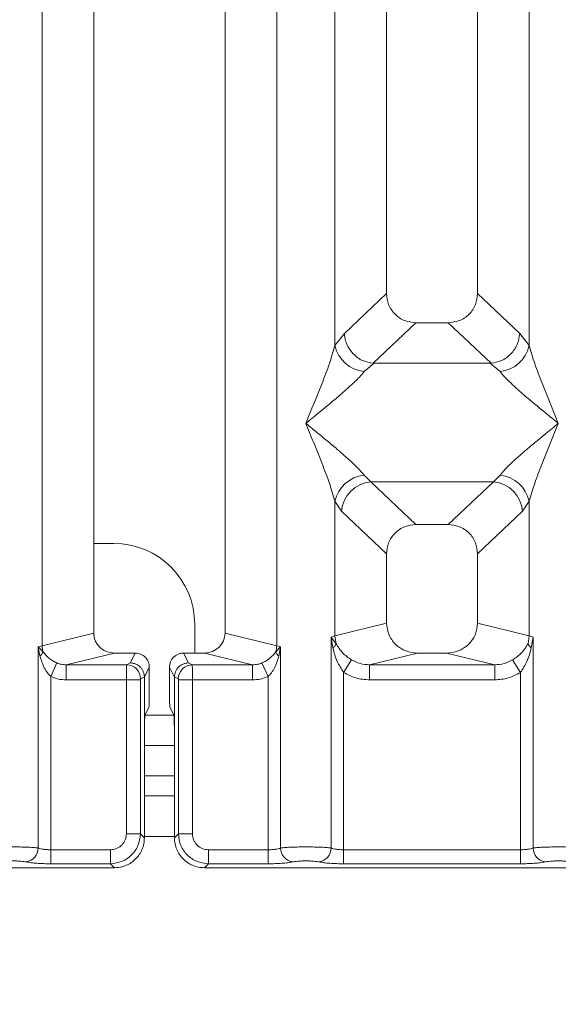
# Model space of a CAD drawing. Units: millimetres. Extents: x 5 to 428, y 5 to 292.
# Drawn here: x 178 to 183, y 71 to 80 of the extents above; entities that cross this region are included whole.
import ezdxf

# ---------------------------------------------------------------- set-up
doc = ezdxf.new("R2010")
doc.units = ezdxf.units.MM
doc.layers.add('BEMAßUNG', color=96, linetype='Continuous')
doc.styles.add('SLDTEXTSTYLE0', font='TXT', dxfattribs={"width": 0.75})
doc.dimstyles.new('SLDDIMSTYLE0', dxfattribs={"dimtxt": 3.5, "dimasz": 3.302, "dimexe": 0, "dimexo": 0.0625, "dimgap": 0.875, "dimtad": 1, "dimlfac": 11, "dimrnd": 1e-09, "dimzin": 12, "dimdsep": 46, "dimtxsty": 'SLDTEXTSTYLE0', "dimsah": 1, "dimcen": 0.09, "dimadec": 0, "dimazin": 3, "dimtfac": 1, "dimtofl": 0, "dimtmove": 0, "dimatfit": 3, "dimfxl": 0, "dimfrac": 2, "dimtolj": 1, "dimtzin": 12, "dimarcsym": 0})

# ---------------------------------------------------------------- blocks, each defined once
blk = doc.blocks.new('_D_14')
at = {"layer": 'BEMAßUNG'}
for p, q in [((188.9975, 72.3944), (188.9975, 51.3914)), ((46.8134, 71.4706), (46.8134, 51.3914)), ((46.8134, 52.3914), (188.9975, 52.3914))]:
    blk.add_line(p, q, dxfattribs=at)
for points in [[(46.8134, 52.3914), (50.1154, 51.8834), (50.1154, 52.8994)], [(188.9975, 52.3914), (185.6955, 52.8994), (185.6955, 51.8834)]]:
    blk.add_solid(points, dxfattribs=at)
at = {"layer": 'BEMAßUNG', "insert": (110.3968, 56.9031), "char_height": 3.5, "attachment_point": 1, "rotation": 360, "style": 'SLDTEXTSTYLE0'}
blk.add_mtext('1564', dxfattribs=at)

msp = doc.modelspace()

# ---------------------------------------------------------------- linework, layer by layer
at = {"color": 7, "linetype": 'Continuous', "lineweight": 15}
for p, q in [((178.62213, 74.19855), (178.62213, 97.44226)), ((179.08726, 97.44226), (179.08726, 74.31188)), ((180.26907, 74.31188), (180.26907, 97.44226)), ((180.7342, 97.44226), (180.7342, 74.19855)), ((181.72362, 97.44226), (181.72362, 77.36927)), ((182.5418, 77.36927), (182.5418, 97.44226)), ((181.25849, 76.90075), (181.25849, 91.00399)), ((183.00693, 91.00399), (183.00693, 76.90075)), ((181.72362, 77.36927), (181.3433, 77.00868)), ((182.92212, 77.00868), (182.5418, 77.36927)), ((181.9868, 77.10709), (181.60128, 76.74156)), ((181.9868, 77.10709), (182.27862, 77.10709)), ((182.66414, 76.74156), (182.27862, 77.10709)), ((181.3433, 77.00868), (181.25849, 76.90075)), ((183.00693, 76.90075), (182.92212, 77.00868)), ((181.61115, 76.74122), (181.52064, 76.66734)), ((181.60128, 76.74156), (181.61115, 76.74122)), ((182.65427, 76.74122), (181.61115, 76.74122)), ((182.65427, 76.74122), (182.66414, 76.74156)), ((182.74478, 76.66734), (182.65427, 76.74122)), ((181.52064, 75.7337), (181.58044, 75.6742)), ((182.68498, 75.6742), (182.74478, 75.7337)), ((181.58044, 75.6742), (182.68498, 75.6742)), ((181.58044, 75.6742), (181.9868, 75.28891)), ((182.27862, 75.28891), (182.68498, 75.6742)), ((181.25849, 74.28793), (181.25849, 75.50028)), ((181.25849, 75.50028), (181.31829, 75.41104)), ((183.00693, 75.50028), (182.94713, 75.41104)), ((183.00693, 75.50028), (183.00693, 74.28793)), ((181.31829, 75.41104), (181.72362, 75.02674)), ((182.94713, 75.41104), (182.5418, 75.02674)), ((182.27862, 75.28891), (181.9868, 75.28891)), ((179.26876, 75.11913), (179.08726, 75.11913)), ((181.72362, 75.02674), (181.72362, 74.40126)), ((182.5418, 74.40126), (182.5418, 75.02674)), ((179.99604, 74.13313), (179.99604, 74.39186)), ((181.72362, 74.40126), (181.25849, 74.28793)), ((183.00693, 74.28793), (182.5418, 74.40126)), ((178.62213, 74.19855), (179.08726, 74.31188)), ((180.7342, 74.19855), (180.26907, 74.31188)), ((181.22311, 74.27726), (181.25849, 74.28793)), ((181.22311, 72.37873), (181.22311, 74.27726)), ((181.26921, 74.21599), (181.22311, 74.27726)), ((181.22311, 74.27726), (181.23996, 74.18)), ((181.25849, 74.28793), (181.26915, 74.21597)), ((183.00693, 74.28793), (182.99626, 74.21598)), ((183.00693, 74.28793), (183.04231, 74.27726)), ((183.02546, 74.18), (183.04231, 74.27726)), ((183.04231, 74.27726), (183.04231, 72.37873)), ((178.58675, 74.18966), (178.62213, 74.19855)), ((178.58675, 72.37873), (178.58675, 74.18966)), ((178.63081, 74.1453), (178.58675, 74.18966)), ((178.58675, 74.18966), (178.60319, 74.10537)), ((180.76958, 74.18966), (180.72552, 74.1453)), ((180.7342, 74.19855), (180.76958, 74.18966)), ((180.75314, 74.10537), (180.76958, 74.18966)), ((180.76958, 74.18966), (180.76958, 72.37873)), ((179.27277, 74.13313), (178.83955, 74.02757)), ((179.27277, 74.13313), (179.46033, 74.13313)), ((179.46033, 74.13313), (179.41596, 74.04428)), ((179.94037, 74.04428), (179.896, 74.13313)), ((179.896, 74.13313), (180.08356, 74.13313)), ((180.51678, 74.02757), (180.08356, 74.13313)), ((182.0019, 74.13313), (181.56868, 74.02757)), ((182.0019, 74.13313), (182.26352, 74.13313)), ((182.69674, 74.02757), (182.26352, 74.13313)), ((178.70013, 73.92149), (178.75559, 74.04364)), ((178.83955, 74.02757), (178.83955, 73.89154)), ((178.83955, 74.02757), (179.38237, 74.02757)), ((179.41596, 74.04428), (179.38237, 74.02757)), ((179.94037, 74.04428), (179.97396, 74.02757)), ((179.97396, 74.02757), (180.51678, 74.02757)), ((180.51678, 73.89154), (180.51678, 74.02757)), ((180.60073, 74.04364), (180.6562, 73.92149)), ((181.3365, 73.95881), (181.40844, 74.07109)), ((181.56868, 73.89154), (181.56868, 74.02757)), ((181.56868, 74.02757), (182.69674, 74.02757)), ((182.69674, 73.89154), (182.69674, 74.02757)), ((182.92892, 73.95881), (182.85698, 74.07109)), ((179.58737, 74.00585), (179.54292, 73.91685)), ((179.58737, 73.7589), (179.58737, 74.00585)), ((179.76896, 74.00585), (179.81341, 73.91685)), ((179.76896, 73.7589), (179.76896, 74.00585)), ((181.3365, 73.95881), (181.3365, 72.36226)), ((182.92892, 72.36226), (182.92892, 73.95881)), ((178.70013, 73.92149), (178.70013, 72.36226)), ((179.38118, 73.89154), (178.83955, 73.89154)), ((179.38118, 72.5063), (179.38118, 73.89154)), ((179.50721, 73.89154), (179.38118, 73.89154)), ((179.50721, 73.89154), (179.50721, 72.5063)), ((179.54292, 73.91778), (179.5084, 73.90061)), ((179.54292, 73.91685), (179.54292, 73.91778)), ((179.54292, 73.91685), (179.54292, 73.39438)), ((179.81341, 73.91778), (179.81341, 73.91685)), ((179.81341, 73.91778), (179.84793, 73.90061)), ((179.81341, 73.39438), (179.81341, 73.91685)), ((179.84912, 72.5063), (179.84912, 73.89154)), ((179.84912, 73.89154), (179.97515, 73.89154)), ((179.97515, 73.89154), (179.97515, 72.5063)), ((179.97515, 73.89154), (180.51678, 73.89154)), ((180.6562, 72.36226), (180.6562, 73.92149)), ((182.69674, 73.89154), (181.56868, 73.89154)), ((179.58367, 73.64554), (179.54883, 73.57576)), ((179.77265, 73.64554), (179.8075, 73.57576)), ((179.54292, 72.47059), (179.54292, 73.39438)), ((179.81341, 73.39438), (179.81341, 72.47059)), ((179.81341, 73.30095), (179.54292, 73.30095)), ((179.81341, 72.84641), (179.54292, 72.84641)), ((179.50721, 72.5063), (179.38118, 72.5063)), ((179.54292, 72.47059), (179.50721, 72.5063)), ((179.81341, 72.47059), (179.84912, 72.5063)), ((179.84912, 72.5063), (179.97515, 72.5063)), ((178.70013, 72.23623), (178.70013, 72.36226)), ((179.23714, 72.36226), (178.70013, 72.36226)), ((179.23714, 72.23623), (179.23714, 72.36226)), ((180.11919, 72.36226), (180.6562, 72.36226)), ((180.11919, 72.36226), (180.11919, 72.23623)), ((180.6562, 72.36226), (180.6562, 72.23623)), ((181.3365, 72.23623), (181.3365, 72.36226)), ((181.3365, 72.36226), (182.92892, 72.36226)), ((182.92892, 72.23623), (182.92892, 72.36226)), ((170.62894, 72.20052), (179.27285, 72.20052)), ((179.23714, 72.23623), (178.70013, 72.23623)), ((179.27285, 72.20052), (179.23714, 72.23623)), ((180.11919, 72.23623), (180.08348, 72.20052)), ((180.08348, 72.20052), (188.72739, 72.20052)), ((180.6562, 72.23623), (180.11919, 72.23623)), ((182.92892, 72.23623), (181.3365, 72.23623))]:
    msp.add_line(p, q, dxfattribs=at)
at = {"color": 8, "linetype": 'Continuous', "lineweight": 15}
for p, q in [((179.80778, 73.57368), (179.54854, 73.57368)), ((179.81341, 73.02823), (179.54292, 73.02823)), ((179.81341, 72.48277), (179.54292, 72.48277))]:
    msp.add_line(p, q, dxfattribs=at)
at = {"color": 7, "linetype": 'Continuous', "lineweight": 15}
for centre, radius, start, end in [((181.55139, 76.9658), 0.30004, 192.520917, 264.11601), ((182.71403, 76.9658), 0.30004, 275.883988, 347.479092), ((181.55139, 75.43524), 0.30004, 95.884017, 167.479093), ((182.71403, 75.43524), 0.30004, 12.520917, 84.11601), ((181.6046, 75.38798), 0.28724, 94.825911, 175.395227), ((182.66082, 75.38798), 0.28724, 4.604772, 85.174088), ((179.26876, 74.39186), 0.72727, 0, 90), ((178.81143, 74.2021), 0.18934, 181.073031, 197.454667), ((180.54489, 74.2021), 0.18934, 342.545332, 358.926968), ((178.54397, 74.17585), 0.09206, 310.041819, 340.622968), ((180.81236, 74.17585), 0.09206, 199.377031, 229.95818), ((179.38045, 73.89963), 0.12796, 0.439313, 89.1401), ((179.97588, 73.89963), 0.12796, 90.859899, 179.560685), ((178.45752, 72.37979), 0.12923, 280.432612, 359.530331), ((180.8988, 72.37979), 0.12923, 180.469668, 259.567387), ((181.09389, 72.37979), 0.12923, 280.432612, 359.530331), ((183.17153, 72.37979), 0.12923, 180.469668, 259.567387)]:
    msp.add_arc(centre, radius, start, end, dxfattribs=at)
for centre, major_axis, ratio, start_param, end_param in [((180.07992, 74.31539), (0.1842, -0.04488), 0.9590345, 4.9611855, 6.5127377), ((179.89631, 74.00554), (-0.05704, 0.11421), 0.9969593, 5.8212417, 7.3896036)]:
    msp.add_ellipse(centre, major_axis=major_axis, ratio=ratio, start_param=start_param, end_param=end_param, dxfattribs=at)
for points, knots in [([(181.72362, 77.36927), (181.72703, 77.33571), (181.73225, 77.28433), (181.76469, 77.22282), (181.79825, 77.18145), (181.8398, 77.14801), (181.90156, 77.11568), (181.95313, 77.11049), (181.9868, 77.10709)], [0, 0, 0, 0, 0.2423024, 0.3710456, 0.4993663, 0.6275625, 0.7568229, 1, 1, 1, 1]), ([(182.27862, 77.10709), (182.31229, 77.11049), (182.36383, 77.11568), (182.42559, 77.14799), (182.46712, 77.18141), (182.50071, 77.22279), (182.53316, 77.2843), (182.53839, 77.33571), (182.5418, 77.36927)], [0, 0, 0, 0, 0.2431771, 0.3722113, 0.5006339, 0.6287286, 0.7576975, 1, 1, 1, 1]), ([(181.3433, 77.00868), (181.34599, 76.98713), (181.35097, 76.94725), (181.37747, 76.88405), (181.42555, 76.8173), (181.50477, 76.75902), (181.57015, 76.74719), (181.60128, 76.74156)], [0, 0, 0, 0, 0.1616917, 0.2991983, 0.5009189, 0.7623616, 1, 1, 1, 1]), ([(182.92212, 77.00868), (182.91664, 76.97521), (182.90569, 76.90835), (182.84467, 76.82117), (182.76078, 76.75904), (182.69532, 76.7472), (182.66414, 76.74156)], [0, 0, 0, 0, 0.250367, 0.5001581, 0.7619951, 1, 1, 1, 1]), ([(180.99635, 76.20052), (181.0457, 76.32178), (181.11975, 76.5037), (181.21159, 76.74099), (181.24287, 76.84755), (181.25849, 76.90075)], [0, 0, 0, 0, 0.5002154, 0.7504603, 1, 1, 1, 1]), ([(183.00693, 76.90075), (183.02255, 76.84755), (183.05383, 76.74099), (183.14567, 76.5037), (183.21972, 76.32178), (183.26907, 76.20052)], [0, 0, 0, 0, 0.2495397, 0.4997846, 1, 1, 1, 1]), ([(181.52064, 76.66734), (181.50854, 76.65209), (181.48968, 76.62833), (181.45391, 76.59182), (181.41509, 76.55421), (181.36066, 76.50476), (181.28615, 76.43998), (181.20031, 76.36788), (181.10172, 76.28663), (181.03345, 76.23084), (180.99635, 76.20052)], [0, 0, 0, 0, 0.11589675, 0.18066416, 0.25040655, 0.36704416, 0.50014193, 0.65878947, 0.8145232, 1, 1, 1, 1]), ([(183.26907, 76.20052), (183.23197, 76.23084), (183.16371, 76.28662), (183.0651, 76.36788), (182.9793, 76.43996), (182.90467, 76.5048), (182.83965, 76.56407), (182.78328, 76.61908), (182.75697, 76.65206), (182.74478, 76.66734)], [0, 0, 0, 0, 0.1854951, 0.3412478, 0.4999313, 0.6330342, 0.7497033, 0.8840802, 1, 1, 1, 1]), ([(181.25849, 75.50028), (181.24287, 75.55349), (181.21159, 75.66004), (181.11975, 75.89734), (181.0457, 76.07926), (180.99635, 76.20052)], [0, 0, 0, 0, 0.2495397, 0.4997846, 1, 1, 1, 1]), ([(180.99635, 76.20052), (181.03345, 76.1702), (181.10171, 76.11441), (181.20032, 76.03316), (181.28612, 75.96107), (181.36075, 75.89624), (181.42577, 75.83697), (181.48214, 75.78196), (181.50845, 75.74897), (181.52064, 75.7337)], [0, 0, 0, 0, 0.1854942, 0.3412479, 0.4999313, 0.6330342, 0.7497033, 0.8840802, 1, 1, 1, 1]), ([(182.74478, 75.7337), (182.75688, 75.74894), (182.77574, 75.77271), (182.81151, 75.80922), (182.85033, 75.84683), (182.90476, 75.89628), (182.97927, 75.96105), (183.06511, 76.03316), (183.1637, 76.11441), (183.23197, 76.17019), (183.26907, 76.20052)], [0, 0, 0, 0, 0.1158967, 0.1806642, 0.2504065, 0.3670442, 0.5001419, 0.6587893, 0.8145226, 1, 1, 1, 1]), ([(183.26907, 76.20052), (183.21972, 76.07926), (183.14567, 75.89734), (183.05383, 75.66004), (183.02255, 75.55349), (183.00693, 75.50028)], [0, 0, 0, 0, 0.5002154, 0.7504603, 1, 1, 1, 1]), ([(181.9868, 75.28891), (181.95313, 75.28552), (181.90159, 75.28033), (181.83983, 75.24802), (181.7983, 75.2146), (181.76471, 75.17321), (181.73226, 75.11171), (181.72703, 75.06029), (181.72362, 75.02674)], [0, 0, 0, 0, 0.2431771, 0.3722113, 0.5006339, 0.6287286, 0.7576975, 1, 1, 1, 1]), ([(182.5418, 75.02674), (182.53839, 75.06029), (182.53317, 75.11168), (182.50073, 75.17318), (182.46717, 75.21455), (182.42562, 75.248), (182.36386, 75.28032), (182.31229, 75.28552), (182.27862, 75.28891)], [0, 0, 0, 0, 0.2423024, 0.3710456, 0.4993663, 0.6275625, 0.7568229, 1, 1, 1, 1]), ([(181.72362, 74.40126), (181.72735, 74.36732), (181.73311, 74.31494), (181.76769, 74.25243), (181.80354, 74.20989), (181.84775, 74.17538), (181.9128, 74.14211), (181.96679, 74.13667), (182.0019, 74.13313)], [0, 0, 0, 0, 0.2361712, 0.3646045, 0.4939642, 0.6240774, 0.7555229, 1, 1, 1, 1]), ([(182.26352, 74.13313), (182.29863, 74.13667), (182.35258, 74.14211), (182.41765, 74.17536), (182.46183, 74.20984), (182.49772, 74.2524), (182.53231, 74.3149), (182.53807, 74.36732), (182.5418, 74.40126)], [0, 0, 0, 0, 0.2444771, 0.3757031, 0.506036, 0.635177, 0.7638288, 1, 1, 1, 1]), ([(179.08726, 74.31188), (179.08974, 74.28926), (179.09358, 74.25434), (179.11663, 74.21267), (179.14053, 74.18431), (179.17, 74.1613), (179.21337, 74.13912), (179.24937, 74.13549), (179.27277, 74.13313)], [0, 0, 0, 0, 0.2361712, 0.3645519, 0.4939643, 0.6240209, 0.7555229, 1, 1, 1, 1]), ([(181.23996, 74.18), (181.24699, 74.18635), (181.26105, 74.19904), (181.26645, 74.21033), (181.26915, 74.21597)], [0, 0, 0, 0, 0.49999788, 1, 1, 1, 1]), ([(181.40844, 74.07109), (181.39366, 74.08098), (181.36349, 74.10116), (181.31221, 74.14739), (181.28643, 74.18846), (181.26915, 74.21597)], [0, 0, 0, 0, 0.240743, 0.4913037, 1, 1, 1, 1]), ([(182.99626, 74.21598), (182.97898, 74.18844), (182.95323, 74.14743), (182.90196, 74.1012), (182.87183, 74.08103), (182.85698, 74.07109)], [0, 0, 0, 0, 0.5090988, 0.7581563, 1, 1, 1, 1]), ([(183.02546, 74.18), (183.01843, 74.18635), (183.00437, 74.19904), (182.99897, 74.21033), (182.99627, 74.21598)], [0, 0, 0, 0, 0.5, 1, 1, 1, 1]), ([(178.60319, 74.10537), (178.61421, 74.06941), (178.63033, 74.01682), (178.66698, 73.95609), (178.68976, 73.93232), (178.70013, 73.92149)], [0, 0, 0, 0, 0.5406448, 0.7908088, 1, 1, 1, 1]), ([(178.75559, 74.04364), (178.74257, 74.04986), (178.71558, 74.06276), (178.67005, 74.09472), (178.64661, 74.12494), (178.63081, 74.1453)], [0, 0, 0, 0, 0.233197, 0.483468, 1, 1, 1, 1]), ([(179.58737, 74.00585), (179.58681, 74.0149), (179.58572, 74.03252), (179.57509, 74.06432), (179.55182, 74.09845), (179.5103, 74.12736), (179.47704, 74.1312), (179.46033, 74.13313)], [0, 0, 0, 0, 0.13635, 0.2654603, 0.5009936, 0.7493207, 1, 1, 1, 1]), ([(180.72552, 74.1453), (180.70976, 74.12499), (180.68638, 74.09483), (180.6409, 74.06285), (180.61385, 74.04991), (180.60073, 74.04364)], [0, 0, 0, 0, 0.5153606, 0.7650092, 1, 1, 1, 1]), ([(180.6562, 73.92149), (180.66659, 73.93234), (180.68943, 73.95618), (180.72605, 74.01693), (180.74215, 74.06949), (180.75314, 74.10537)], [0, 0, 0, 0, 0.2096774, 0.4605105, 1, 1, 1, 1]), ([(181.23996, 74.18), (181.25053, 74.13849), (181.27043, 74.06034), (181.31541, 73.99121), (181.3365, 73.95881)], [0, 0, 0, 0, 0.5312195, 1, 1, 1, 1]), ([(182.92892, 73.95881), (182.94999, 73.99118), (182.99498, 74.06031), (183.01488, 74.13846), (183.02546, 74.18)], [0, 0, 0, 0, 0.4683809, 1, 1, 1, 1]), ([(178.83955, 74.02757), (178.82399, 74.02819), (178.79522, 74.02933), (178.76807, 74.03914), (178.75559, 74.04364)], [0, 0, 0, 0, 0.5407259, 1, 1, 1, 1]), ([(179.38118, 73.89154), (179.3812, 73.90549), (179.38123, 73.93543), (179.38147, 73.97871), (179.38178, 74.0079), (179.38209, 74.02343), (179.38227, 74.02617), (179.38237, 74.02757)], [0, 0, 0, 0, 0.2046185, 0.4392711, 0.7038379, 0.848136, 1, 1, 1, 1]), ([(179.41596, 74.04428), (179.4262, 74.04351), (179.44536, 74.04205), (179.47652, 74.0302), (179.50263, 74.01171), (179.52217, 73.98765), (179.53819, 73.95834), (179.54105, 73.93385), (179.54292, 73.91778)], [0, 0, 0, 0, 0.1552025, 0.2904701, 0.5003796, 0.630785, 0.7577002, 1, 1, 1, 1]), ([(179.81341, 73.91778), (179.81528, 73.93385), (179.81814, 73.95834), (179.83416, 73.98765), (179.8537, 74.01171), (179.87981, 74.0302), (179.91096, 74.04205), (179.93013, 74.04351), (179.94037, 74.04428)], [0, 0, 0, 0, 0.2422825, 0.369202, 0.4996205, 0.7095053, 0.8447791, 1, 1, 1, 1]), ([(179.97396, 74.02757), (179.97406, 74.02617), (179.97424, 74.02343), (179.97455, 74.0079), (179.97486, 73.97871), (179.9751, 73.93543), (179.97513, 73.90549), (179.97515, 73.89154)], [0, 0, 0, 0, 0.151864, 0.2961621, 0.5607288, 0.7953814, 1, 1, 1, 1]), ([(180.60073, 74.04364), (180.58826, 74.03914), (180.56111, 74.02933), (180.53233, 74.02819), (180.51678, 74.02757)], [0, 0, 0, 0, 0.4592741, 1, 1, 1, 1]), ([(181.56868, 74.02757), (181.54017, 74.02923), (181.48378, 74.03251), (181.43337, 74.05832), (181.40844, 74.07109)], [0, 0, 0, 0, 0.5054211, 1, 1, 1, 1]), ([(182.85698, 74.07109), (182.83205, 74.05832), (182.78164, 74.03251), (182.72525, 74.02923), (182.69674, 74.02757)], [0, 0, 0, 0, 0.4945789, 1, 1, 1, 1]), ([(181.56868, 73.89154), (181.52735, 73.89446), (181.44514, 73.90028), (181.37259, 73.93937), (181.3365, 73.95881)], [0, 0, 0, 0, 0.5025887, 1, 1, 1, 1]), ([(182.92892, 73.95881), (182.89283, 73.93937), (182.82028, 73.90028), (182.73807, 73.89446), (182.69674, 73.89154)], [0, 0, 0, 0, 0.4974113, 1, 1, 1, 1]), ([(178.70013, 73.92149), (178.72249, 73.9128), (178.76736, 73.89536), (178.81543, 73.89281), (178.83955, 73.89154)], [0, 0, 0, 0, 0.4982219, 1, 1, 1, 1]), ([(179.50721, 73.89154), (179.50723, 73.8927), (179.50726, 73.89499), (179.50754, 73.89788), (179.50793, 73.9), (179.50824, 73.9004), (179.5084, 73.90061)], [0, 0, 0, 0, 0.25330451, 0.49866099, 0.74751693, 1, 1, 1, 1]), ([(179.84912, 73.89154), (179.8491, 73.89269), (179.84906, 73.89495), (179.84879, 73.89785), (179.84841, 73.89998), (179.84809, 73.90039), (179.84793, 73.90061)], [0, 0, 0, 0, 0.2518507, 0.4959757, 0.7403154, 1, 1, 1, 1]), ([(180.51678, 73.89154), (180.54091, 73.89278), (180.589, 73.89525), (180.63385, 73.91276), (180.6562, 73.92149)], [0, 0, 0, 0, 0.5017945, 1, 1, 1, 1]), ([(179.58367, 73.64554), (179.58415, 73.64794), (179.58513, 73.65292), (179.58637, 73.67961), (179.58721, 73.71675), (179.58732, 73.74519), (179.58737, 73.7589)], [0, 0, 0, 0, 0.2410564, 0.5000963, 0.7590765, 1, 1, 1, 1]), ([(179.76896, 73.7589), (179.76901, 73.74519), (179.76912, 73.71675), (179.76996, 73.67961), (179.7712, 73.65292), (179.77218, 73.64794), (179.77265, 73.64554)], [0, 0, 0, 0, 0.2409235, 0.4999036, 0.7589434, 1, 1, 1, 1]), ([(179.54292, 73.39438), (179.543, 73.41632), (179.54317, 73.46182), (179.54452, 73.52124), (179.5465, 73.56394), (179.54807, 73.57192), (179.54883, 73.57576)], [0, 0, 0, 0, 0.2409235, 0.4999036, 0.7589434, 1, 1, 1, 1]), ([(179.8075, 73.57576), (179.80826, 73.57192), (179.80983, 73.56394), (179.81181, 73.52124), (179.81316, 73.46182), (179.81333, 73.41632), (179.81341, 73.39438)], [0, 0, 0, 0, 0.2410566, 0.5000964, 0.7590765, 1, 1, 1, 1]), ([(179.23714, 72.36226), (179.25534, 72.36418), (179.28336, 72.36712), (179.31699, 72.385), (179.33985, 72.40353), (179.35841, 72.42641), (179.37631, 72.46003), (179.37926, 72.4881), (179.38118, 72.5063)], [0, 0, 0, 0, 0.2403448, 0.369981, 0.5, 0.6294013, 0.7596552, 1, 1, 1, 1]), ([(179.50721, 72.5063), (179.50269, 72.47009), (179.49387, 72.39958), (179.43159, 72.31185), (179.34386, 72.24957), (179.27335, 72.24075), (179.23714, 72.23623)], [0, 0, 0, 0, 0.2567652, 0.5, 0.7432259, 1, 1, 1, 1]), ([(180.11919, 72.23623), (180.08298, 72.24075), (180.01247, 72.24957), (179.92474, 72.31185), (179.86246, 72.39958), (179.85364, 72.47009), (179.84912, 72.5063)], [0, 0, 0, 0, 0.25676518, 0.50000001, 0.74321961, 1, 1, 1, 1]), ([(179.97515, 72.5063), (179.97729, 72.48736), (179.98155, 72.44957), (180.01476, 72.40187), (180.06246, 72.36866), (180.10025, 72.3644), (180.11919, 72.36226)], [0, 0, 0, 0, 0.2506495, 0.5, 0.7493505, 1, 1, 1, 1]), ([(179.27285, 72.20052), (179.29133, 72.2016), (179.32775, 72.20374), (179.39544, 72.22548), (179.46901, 72.27443), (179.51796, 72.348), (179.5397, 72.41569), (179.54184, 72.45211), (179.54292, 72.47059)], [0, 0, 0, 0, 0.1308141, 0.2578419, 0.4999999, 0.7421434, 0.8691749, 1, 1, 1, 1]), ([(179.81341, 72.47059), (179.81449, 72.45211), (179.81663, 72.41569), (179.83837, 72.348), (179.88732, 72.27443), (179.96089, 72.22548), (180.02857, 72.20374), (180.065, 72.2016), (180.08348, 72.20052)], [0, 0, 0, 0, 0.1308172, 0.257846, 0.4999999, 0.7421434, 0.8691749, 1, 1, 1, 1]), ([(178.58675, 72.37873), (178.57203, 72.38012), (178.54321, 72.38286), (178.48524, 72.38567), (178.42349, 72.38741), (178.35998, 72.38801), (178.29648, 72.38741), (178.23472, 72.38567), (178.17675, 72.38286), (178.14794, 72.38012), (178.13322, 72.37873)], [0, 0, 0, 0, 0.1334039, 0.2611883, 0.3833775, 0.5, 0.6166259, 0.7388162, 0.8665995, 1, 1, 1, 1]), ([(178.70013, 72.36226), (178.68908, 72.36248), (178.66669, 72.36291), (178.63566, 72.3663), (178.60754, 72.37149), (178.59387, 72.37625), (178.58675, 72.37873)], [0, 0, 0, 0, 0.2452317, 0.4965616, 0.7378692, 1, 1, 1, 1]), ([(180.76958, 72.37873), (180.76246, 72.37625), (180.74879, 72.37149), (180.72068, 72.3663), (180.68964, 72.36291), (180.66725, 72.36248), (180.6562, 72.36226)], [0, 0, 0, 0, 0.2621122, 0.5034384, 0.7547531, 1, 1, 1, 1]), ([(180.76958, 72.37873), (180.7843, 72.38012), (180.81312, 72.38286), (180.87109, 72.38567), (180.93284, 72.38741), (180.99635, 72.38801), (181.05985, 72.38741), (181.1216, 72.38567), (181.17957, 72.38286), (181.20839, 72.38012), (181.22311, 72.37873)], [0, 0, 0, 0, 0.13340019, 0.26118335, 0.38337379, 0.5, 0.61661965, 0.7388079, 0.86659325, 1, 1, 1, 1]), ([(181.3365, 72.36226), (181.32544, 72.36248), (181.30305, 72.36291), (181.27202, 72.3663), (181.24391, 72.37149), (181.23023, 72.37625), (181.22311, 72.37873)], [0, 0, 0, 0, 0.24523165, 0.4965616, 0.73786916, 1, 1, 1, 1]), ([(183.04231, 72.37873), (183.03519, 72.37625), (183.02152, 72.37149), (182.9934, 72.3663), (182.96237, 72.36291), (182.93998, 72.36248), (182.92892, 72.36226)], [0, 0, 0, 0, 0.2621122, 0.5034384, 0.7547531, 1, 1, 1, 1]), ([(183.49584, 72.37873), (183.48112, 72.38012), (183.4523, 72.38286), (183.39433, 72.38567), (183.33258, 72.38741), (183.26907, 72.38801), (183.20557, 72.38741), (183.14382, 72.38567), (183.08585, 72.38286), (183.05703, 72.38012), (183.04231, 72.37873)], [0, 0, 0, 0, 0.1334039, 0.2611883, 0.3833775, 0.5, 0.6166259, 0.7388162, 0.8665995, 1, 1, 1, 1]), ([(178.48093, 72.25269), (178.47363, 72.25402), (178.45906, 72.25667), (178.42917, 72.25953), (178.39577, 72.26139), (178.36002, 72.26198), (178.32423, 72.26139), (178.29084, 72.25953), (178.26091, 72.25668), (178.24634, 72.25402), (178.23904, 72.25269)], [0, 0, 0, 0, 0.12546435, 0.25045561, 0.37512415, 0.49999459, 0.62452004, 0.74953356, 0.87435684, 1, 1, 1, 1]), ([(178.70013, 72.23623), (178.67854, 72.23644), (178.63534, 72.23687), (178.57469, 72.24032), (178.52065, 72.24549), (178.49418, 72.25029), (178.48093, 72.25269)], [0, 0, 0, 0, 0.2495289, 0.4990604, 0.7492338, 1, 1, 1, 1]), ([(180.8754, 72.25269), (180.86237, 72.25033), (180.83594, 72.24553), (180.78167, 72.24031), (180.72064, 72.23686), (180.67745, 72.23643), (180.6562, 72.23623)], [0, 0, 0, 0, 0.246953, 0.5009337, 0.7544029, 1, 1, 1, 1]), ([(180.8754, 72.25269), (180.8827, 72.25402), (180.89726, 72.25668), (180.92719, 72.25953), (180.96058, 72.26139), (180.99636, 72.26198), (181.03213, 72.26139), (181.06553, 72.25953), (181.09544, 72.25667), (181.11, 72.25402), (181.11729, 72.25269)], [0, 0, 0, 0, 0.12551757, 0.25046644, 0.37539508, 0.5000028, 0.62478839, 0.74953916, 0.87457473, 1, 1, 1, 1]), ([(181.11729, 72.25269), (181.13032, 72.25033), (181.15675, 72.24553), (181.21102, 72.24031), (181.27205, 72.23686), (181.31524, 72.23643), (181.3365, 72.23623)], [0, 0, 0, 0, 0.246953, 0.5009337, 0.7544029, 1, 1, 1, 1]), ([(183.14813, 72.25269), (183.1351, 72.25033), (183.10867, 72.24553), (183.0544, 72.24031), (182.99337, 72.23686), (182.95018, 72.23643), (182.92892, 72.23623)], [0, 0, 0, 0, 0.246953, 0.5009337, 0.7544029, 1, 1, 1, 1]), ([(183.39002, 72.25269), (183.38271, 72.25402), (183.36814, 72.25667), (183.33827, 72.25953), (183.30487, 72.26138), (183.26912, 72.26198), (183.23333, 72.26139), (183.19995, 72.25953), (183.17001, 72.25668), (183.15544, 72.25403), (183.14813, 72.25269)], [0, 0, 0, 0, 0.1255029, 0.2504507, 0.3750415, 0.4999921, 0.6244398, 0.7495336, 0.8742378, 1, 1, 1, 1])]:
    msp.add_open_spline(points, degree=3, knots=knots, dxfattribs=at)

# ---------------------------------------------------------------- dimensions: what is measured, and where the dimension line sits
at = {"layer": 'BEMAßUNG'}
dim = msp.add_linear_dim(base=(188.99747, 52.3914), p1=(46.81341, 72.47059), p2=(188.99747, 73.39438), angle=359.999999, text='1564', dimstyle='SLDDIMSTYLE0', dxfattribs=at)
dim.commit()
dim.dimension.update_dxf_attribs({"geometry": '_D_14', "text_midpoint": (115.56902, 52.3914), "dimtype": 160})

doc.saveas('drawing.dxf')
